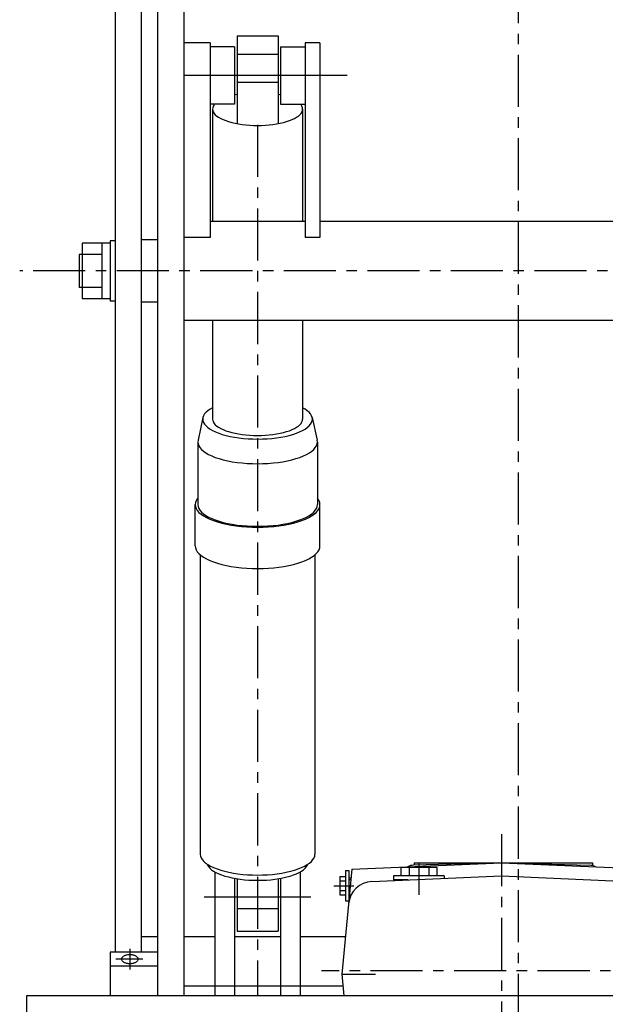
# Model space of a CAD drawing. Units: millimetres. Extents: x 31 to 5366, y 75 to 3600.
# Drawn here: x 703 to 1061, y 691 to 1292 of the extents above; entities that cross this region are included whole.
import ezdxf

# ---------------------------------------------------------------- set-up
doc = ezdxf.new("R2010")
doc.units = ezdxf.units.MM
doc.linetypes.add('CENTER', pattern=[51, 31.8, -6.4, 6.4, -6.4])

# ---------------------------------------------------------------- blocks, each defined once
blk = doc.blocks.new('BLKF017')
at = {"color": 5, "linetype": 'Continuous', "lineweight": -3}
for p, q in [((767.131832, 721.095509), (767.453428, 721.264536)), ((767.453428, 721.264536), (767.799484, 721.416842)), ((767.799484, 721.416842), (768.167366, 721.551269)), ((768.167366, 721.551269), (768.554275, 721.666794)), ((768.554275, 721.666794), (768.957265, 721.762538)), ((768.957265, 721.762538), (769.373271, 721.837772)), ((769.373271, 721.837772), (769.799125, 721.891923)), ((769.799125, 721.891923), (770.231587, 721.924579)), ((770.231587, 721.924579), (770.667366, 721.935493)), ((770.667366, 721.935493), (771.103145, 721.924579)), ((771.103145, 721.924579), (771.535607, 721.891923)), ((771.535607, 721.891923), (771.961461, 721.837772)), ((771.961461, 721.837772), (772.377467, 721.762538)), ((772.377467, 721.762538), (772.780457, 721.666794)), ((772.780457, 721.666794), (773.167366, 721.551269)), ((773.167366, 721.551269), (773.535248, 721.416842)), ((773.535248, 721.416842), (773.881304, 721.264536)), ((773.881304, 721.264536), (774.2029, 721.095509)), ((765.667366, 719.06761), (765.686392, 719.317563)), ((765.686392, 718.817658), (765.667366, 719.06761)), ((765.686392, 719.317563), (765.743327, 719.565613)), ((765.743327, 718.569608), (765.686392, 718.817658)), ((765.743327, 719.565613), (765.837737, 719.809873)), ((765.837737, 718.325348), (765.743327, 718.569608)), ((765.837737, 719.809873), (765.968903, 720.048484)), ((765.968903, 718.086737), (765.837737, 718.325348)), ((765.968903, 720.048484), (766.135827, 720.27963)), ((766.135827, 717.855591), (765.968903, 718.086737)), ((766.135827, 720.27963), (766.337239, 720.501551)), ((766.337239, 717.633669), (766.135827, 717.855591)), ((766.337239, 720.501551), (766.571606, 720.71256)), ((766.571606, 717.422661), (766.337239, 717.633669)), ((766.571606, 720.71256), (766.837144, 720.911049)), ((766.837144, 717.224171), (766.571606, 717.422661)), ((766.837144, 720.911049), (767.131832, 721.095509)), ((767.131832, 717.039711), (766.837144, 717.224171)), ((767.453428, 716.870685), (767.131832, 717.039711)), ((767.799484, 716.718379), (767.453428, 716.870685)), ((768.167366, 716.583952), (767.799484, 716.718379)), ((768.554275, 716.468426), (768.167366, 716.583952)), ((768.957265, 716.372683), (768.554275, 716.468426)), ((769.373271, 716.297449), (768.957265, 716.372683)), ((769.799125, 716.243298), (769.373271, 716.297449)), ((770.231587, 716.210641), (769.799125, 716.243298)), ((770.667366, 716.199728), (770.231587, 716.210641)), ((771.103145, 716.210641), (770.667366, 716.199728)), ((771.535607, 716.243298), (771.103145, 716.210641)), ((771.961461, 716.297449), (771.535607, 716.243298)), ((772.377467, 716.372683), (771.961461, 716.297449)), ((772.780457, 716.468426), (772.377467, 716.372683)), ((773.167366, 716.583952), (772.780457, 716.468426)), ((773.535248, 716.718379), (773.167366, 716.583952)), ((773.881304, 716.870685), (773.535248, 716.718379)), ((774.2029, 717.039711), (773.881304, 716.870685)), ((774.2029, 721.095509), (774.497588, 720.911049)), ((774.497588, 717.224171), (774.2029, 717.039711)), ((774.497588, 720.911049), (774.763126, 720.71256)), ((774.763126, 717.422661), (774.497588, 717.224171)), ((774.763126, 720.71256), (774.997493, 720.501551)), ((774.997493, 717.633669), (774.763126, 717.422661)), ((774.997493, 720.501551), (775.198905, 720.27963)), ((775.198905, 717.855591), (774.997493, 717.633669)), ((775.198905, 720.27963), (775.365829, 720.048484)), ((775.365829, 718.086737), (775.198905, 717.855591)), ((775.365829, 720.048484), (775.496995, 719.809873)), ((775.496995, 718.325348), (775.365829, 718.086737)), ((775.496995, 719.809873), (775.591405, 719.565613)), ((775.591405, 718.569608), (775.496995, 718.325348)), ((775.591405, 719.565613), (775.648339, 719.317563)), ((775.648339, 718.817658), (775.591405, 718.569608)), ((775.648339, 719.317563), (775.667366, 719.06761)), ((775.667366, 719.06761), (775.648339, 718.817658))]:
    blk.add_line(p, q, dxfattribs=at)
blk = doc.blocks.new('BLKF023')
at = {"color": 6, "linetype": 'Continuous', "lineweight": -3}
for p, q in [((834.917366, 1246.531551), (834.667366, 1246.473797)), ((836.167366, 1246.767513), (834.917366, 1246.531551)), ((862.417366, 1246.531551), (861.167366, 1246.767513)), ((862.667366, 1246.473797), (862.417366, 1246.531551)), ((821.272012, 1238.764574), (821.167366, 1237.895447)), ((821.585153, 1239.627087), (821.272012, 1238.764574)), ((822.104406, 1240.47642), (821.585153, 1239.627087)), ((822.471004, 1240.898042), (822.104406, 1240.47642)), ((875.230326, 1240.47642), (874.863727, 1240.898042)), ((875.749579, 1239.627087), (875.230326, 1240.47642)), ((876.06272, 1238.764574), (875.749579, 1239.627087)), ((876.167366, 1237.895447), (876.06272, 1238.764574)), ((821.167366, 1237.895447), (821.272012, 1237.02632)), ((821.272012, 1237.02632), (821.585153, 1236.163808)), ((821.585153, 1236.163808), (822.104406, 1235.314474)), ((822.104406, 1235.314474), (822.825819, 1234.484783)), ((822.825819, 1234.484783), (823.743902, 1233.68105)), ((823.743902, 1233.68105), (824.851667, 1232.90939)), ((824.851667, 1232.90939), (826.140685, 1232.175678)), ((826.140685, 1232.175678), (827.601144, 1231.485496)), ((869.733588, 1231.485496), (871.194047, 1232.175678)), ((871.194047, 1232.175678), (872.483064, 1232.90939)), ((872.483064, 1232.90939), (873.59083, 1233.68105)), ((873.59083, 1233.68105), (874.508913, 1234.484783)), ((874.508913, 1234.484783), (875.230326, 1235.314474)), ((875.230326, 1235.314474), (875.749579, 1236.163808)), ((875.749579, 1236.163808), (876.06272, 1237.02632)), ((876.06272, 1237.02632), (876.167366, 1237.895447)), ((827.601144, 1231.485496), (829.221929, 1230.844098)), ((829.221929, 1230.844098), (830.990707, 1230.256365)), ((830.990707, 1230.256365), (832.894014, 1229.72677)), ((832.894014, 1229.72677), (834.917366, 1229.259343)), ((834.917366, 1229.259343), (837.045364, 1228.857643)), ((837.045364, 1228.857643), (839.261812, 1228.524725)), ((839.261812, 1228.524725), (841.549842, 1228.263125)), ((841.549842, 1228.263125), (843.892041, 1228.074832)), ((843.892041, 1228.074832), (846.270583, 1227.96128)), ((846.270583, 1227.96128), (848.667366, 1227.923333)), ((848.667366, 1227.923333), (851.064149, 1227.96128)), ((851.064149, 1227.96128), (853.442691, 1228.074832)), ((853.442691, 1228.074832), (855.78489, 1228.263125)), ((855.78489, 1228.263125), (858.07292, 1228.524725)), ((858.07292, 1228.524725), (860.289368, 1228.857643)), ((860.289368, 1228.857643), (862.417366, 1229.259343)), ((862.417366, 1229.259343), (864.440718, 1229.72677)), ((864.440718, 1229.72677), (866.344025, 1230.256365)), ((866.344025, 1230.256365), (868.112802, 1230.844098)), ((868.112802, 1230.844098), (869.733588, 1231.485496))]:
    blk.add_line(p, q, dxfattribs=at)

msp = doc.modelspace()

# ---------------------------------------------------------------- linework, layer by layer
at = {"color": 5, "linetype": 'CENTER', "lineweight": -3}
for p, q in [((1007.667366, 1679.126132), (1007.667366, 612.454375)), ((848.667366, 1228.288308), (848.667366, 696.678676)), ((1304.493832, 1139.078676), (703.449277, 1139.078676)), ((997.667366, 795.283388), (997.667366, 631.678676)), ((1102.416731, 711.878676), (887.667366, 711.878676))]:
    msp.add_line(p, q, dxfattribs=at)
at = {"color": 3, "linetype": 'Continuous', "lineweight": -3}
for p, q in [((761.667366, 1593.678676), (761.667366, 723.393788)), ((777.667366, 1593.678676), (777.667366, 723.393788)), ((787.667366, 1593.678676), (787.667366, 696.678676)), ((803.667366, 1593.678676), (803.667366, 696.678676)), ((819.667366, 1278.398045), (803.667366, 1278.398045)), ((819.667366, 1278.398045), (819.667366, 1159.59248)), ((834.667366, 1275.898042), (819.667366, 1275.898042)), ((834.667366, 1275.898042), (834.667366, 1240.898042)), ((862.667366, 1275.898042), (862.667366, 1240.898042)), ((862.667366, 1275.898042), (877.667366, 1275.898042)), ((877.667366, 1278.398045), (877.667366, 1159.59248)), ((886.667366, 1278.398045), (877.667366, 1278.398045)), ((886.667366, 1278.398045), (886.667366, 1159.59248)), ((834.667366, 1240.898042), (819.667366, 1240.898042)), ((862.667366, 1240.898042), (877.667366, 1240.898042)), ((877.667366, 1169.328676), (819.667366, 1169.328676)), ((1128.667366, 1169.328676), (886.667366, 1169.328676)), ((787.667366, 1158.078676), (777.667366, 1158.078676)), ((819.667366, 1159.59248), (803.667366, 1159.59248)), ((886.667366, 1159.59248), (877.667366, 1159.59248)), ((787.667366, 1120.078676), (777.667366, 1120.078676)), ((1211.667366, 1108.828676), (803.667366, 1108.828676)), ((906.167366, 773.878676), (997.667366, 777.878676)), ((997.667366, 777.878676), (943.957579, 776.375742)), ((944.167366, 777.878676), (1053.167366, 777.878676)), ((944.167366, 777.878676), (944.167366, 776.381612)), ((997.667366, 777.878676), (1089.167366, 773.878676)), ((997.667366, 777.878676), (1051.377153, 776.375742)), ((1053.167366, 777.878676), (1053.167366, 776.107092)), ((822.667366, 772.293673), (822.667366, 696.678676)), ((874.667366, 772.293673), (874.667366, 696.678676)), ((906.167366, 773.878676), (900.167366, 709.878676)), ((918.472835, 766.40898), (997.667366, 769.871036)), ((997.667366, 769.871036), (1076.861896, 766.40898)), ((834.667366, 768.377915), (834.667366, 696.678676)), ((862.667366, 768.377915), (862.667366, 696.678676)), ((787.667366, 732.692547), (777.667366, 732.692547)), ((822.667366, 732.692547), (803.667366, 732.692547)), ((862.667366, 732.692547), (834.667366, 732.692547)), ((902.306166, 732.692547), (874.667366, 732.692547)), ((787.667366, 723.393788), (758.667366, 723.393788)), ((758.667366, 723.393788), (758.667366, 696.678676)), ((787.667366, 714.741433), (758.667366, 714.741433)), ((900.167366, 709.878676), (920.738377, 709.878676)), ((900.167366, 709.878676), (901.404866, 696.678676)), ((1307.667366, 696.678676), (707.667366, 696.678676)), ((707.667366, 696.678676), (707.667366, 631.678676))]:
    msp.add_line(p, q, dxfattribs=at)
at = {"color": 6, "linetype": 'Continuous', "lineweight": -3}
for p, q in [((836.167366, 1282.599301), (861.167366, 1282.599301)), ((836.167366, 1282.599301), (836.167366, 1229.023382)), ((861.167366, 1282.599301), (861.167366, 1229.023382)), ((836.167366, 1271.474233), (861.167366, 1271.474233)), ((836.167366, 1254.354789), (861.167366, 1254.354789)), ((821.167366, 1237.895447), (821.167366, 1169.328676)), ((876.167366, 1237.895447), (876.167366, 1169.328676)), ((821.167366, 1108.828676), (821.167366, 1048.657808)), ((876.167366, 1108.828676), (876.167366, 1048.657808)), ((816.308851, 1051.801902), (815.676306, 1050.76726)), ((817.187663, 1052.812617), (816.308851, 1051.801902)), ((818.306055, 1053.79171), (817.187663, 1052.812617)), ((819.655515, 1054.731732), (818.306055, 1053.79171)), ((821.167366, 1055.592282), (819.655515, 1054.731732)), ((877.679217, 1054.731732), (876.108959, 1055.625527)), ((879.028677, 1053.79171), (877.679217, 1054.731732)), ((880.147069, 1052.812617), (879.028677, 1053.79171)), ((881.025881, 1051.801902), (880.147069, 1052.812617)), ((881.658426, 1050.76726), (881.025881, 1051.801902)), ((815.294843, 1049.716563), (812.306259, 1035.832334)), ((815.294843, 1049.716563), (815.167366, 1048.657808)), ((815.167366, 1048.657808), (815.294843, 1047.599053)), ((815.676306, 1050.76726), (815.294843, 1049.716563)), ((815.294843, 1047.599053), (815.676306, 1046.548356)), ((815.676306, 1046.548356), (816.308851, 1045.513714)), ((821.167366, 1048.657808), (821.272012, 1047.788681)), ((821.272012, 1047.788681), (821.585153, 1046.926169)), ((821.585153, 1046.926169), (822.104406, 1046.076835)), ((822.104406, 1046.076835), (822.825819, 1045.247144)), ((874.508913, 1045.247144), (875.230326, 1046.076835)), ((875.230326, 1046.076835), (875.749579, 1046.926169)), ((875.749579, 1046.926169), (876.06272, 1047.788681)), ((876.06272, 1047.788681), (876.167366, 1048.657808)), ((881.025881, 1045.513714), (881.658426, 1046.548356)), ((882.039888, 1049.716563), (881.658426, 1050.76726)), ((881.658426, 1046.548356), (882.039888, 1047.599053)), ((882.039888, 1049.716563), (885.028472, 1035.832334)), ((882.167366, 1048.657808), (882.039888, 1049.716563)), ((882.039888, 1047.599053), (882.167366, 1048.657808)), ((816.308851, 1045.513714), (817.187663, 1044.502999)), ((817.187663, 1044.502999), (818.306055, 1043.523906)), ((818.306055, 1043.523906), (819.655515, 1042.583884)), ((819.655515, 1042.583884), (821.225772, 1041.690089)), ((821.225772, 1041.690089), (823.004877, 1040.849322)), ((822.825819, 1045.247144), (823.743902, 1044.44341)), ((823.004877, 1040.849322), (824.979289, 1040.067982)), ((823.743902, 1044.44341), (824.851667, 1043.671751)), ((824.851667, 1043.671751), (826.140685, 1042.938038)), ((824.979289, 1040.067982), (827.133981, 1039.352016)), ((826.140685, 1042.938038), (827.601144, 1042.247857)), ((827.601144, 1042.247857), (829.221929, 1041.606458)), ((829.221929, 1041.606458), (830.990707, 1041.018725)), ((830.990707, 1041.018725), (832.894014, 1040.48913)), ((832.894014, 1040.48913), (834.917366, 1040.021704)), ((834.917366, 1040.021704), (837.045364, 1039.620003)), ((860.289368, 1039.620003), (862.417366, 1040.021704)), ((862.417366, 1040.021704), (864.440718, 1040.48913)), ((864.440718, 1040.48913), (866.344025, 1041.018725)), ((866.344025, 1041.018725), (868.112802, 1041.606458)), ((868.112802, 1041.606458), (869.733588, 1042.247857)), ((869.733588, 1042.247857), (871.194047, 1042.938038)), ((870.200751, 1039.352016), (872.355443, 1040.067982)), ((871.194047, 1042.938038), (872.483064, 1043.671751)), ((872.355443, 1040.067982), (874.329855, 1040.849322)), ((872.483064, 1043.671751), (873.59083, 1044.44341)), ((873.59083, 1044.44341), (874.508913, 1045.247144)), ((874.329855, 1040.849322), (876.108959, 1041.690089)), ((876.108959, 1041.690089), (877.679217, 1042.583884)), ((877.679217, 1042.583884), (879.028677, 1043.523906)), ((879.028677, 1043.523906), (880.147069, 1044.502999)), ((880.147069, 1044.502999), (881.025881, 1045.513714)), ((812.306259, 1035.832334), (812.167366, 1034.678765)), ((812.167366, 1034.678765), (812.167366, 996.469381)), ((812.167366, 1034.678765), (812.306259, 1033.525197)), ((827.133981, 1039.352016), (829.452555, 1038.706873)), ((829.452555, 1038.706873), (831.917366, 1038.137463)), ((831.917366, 1038.137463), (834.509654, 1037.648119)), ((834.509654, 1037.648119), (837.209691, 1037.242565)), ((837.045364, 1039.620003), (839.261812, 1039.287086)), ((837.209691, 1037.242565), (839.996928, 1036.923888)), ((839.261812, 1039.287086), (841.549842, 1039.025485)), ((839.996928, 1036.923888), (842.850152, 1036.694513)), ((841.549842, 1039.025485), (843.892041, 1038.837193)), ((842.850152, 1036.694513), (845.747648, 1036.556186)), ((843.892041, 1038.837193), (846.270583, 1038.723641)), ((845.747648, 1036.556186), (848.667366, 1036.50996)), ((846.270583, 1038.723641), (848.667366, 1038.685694)), ((848.667366, 1038.685694), (851.064149, 1038.723641)), ((848.667366, 1036.50996), (851.587083, 1036.556186)), ((851.064149, 1038.723641), (853.442691, 1038.837193)), ((851.587083, 1036.556186), (854.48458, 1036.694513)), ((853.442691, 1038.837193), (855.78489, 1039.025485)), ((854.48458, 1036.694513), (857.337804, 1036.923888)), ((855.78489, 1039.025485), (858.07292, 1039.287086)), ((857.337804, 1036.923888), (860.125041, 1037.242565)), ((858.07292, 1039.287086), (860.289368, 1039.620003)), ((860.125041, 1037.242565), (862.825078, 1037.648119)), ((862.825078, 1037.648119), (865.417366, 1038.137463)), ((865.417366, 1038.137463), (867.882176, 1038.706873)), ((867.882176, 1038.706873), (870.200751, 1039.352016)), ((885.167366, 1034.678765), (885.028472, 1035.832334)), ((885.028472, 1033.525197), (885.167366, 1034.678765)), ((885.167366, 1034.678765), (885.167366, 996.469381)), ((812.306259, 1033.525197), (812.721883, 1032.380407)), ((812.721883, 1032.380407), (813.411073, 1031.25311)), ((813.411073, 1031.25311), (814.368585, 1030.151884)), ((814.368585, 1030.151884), (815.587132, 1029.08511)), ((815.587132, 1029.08511), (817.057439, 1028.060908)), ((817.057439, 1028.060908), (818.768316, 1027.087071)), ((878.566415, 1027.087071), (880.277293, 1028.060908)), ((880.277293, 1028.060908), (881.7476, 1029.08511)), ((881.7476, 1029.08511), (882.966147, 1030.151884)), ((882.966147, 1030.151884), (883.923659, 1031.25311)), ((883.923659, 1031.25311), (884.612849, 1032.380407)), ((884.612849, 1032.380407), (885.028472, 1033.525197)), ((818.768316, 1027.087071), (820.706744, 1026.171011)), ((820.706744, 1026.171011), (822.857968, 1025.319701)), ((822.857968, 1025.319701), (825.205618, 1024.539619)), ((825.205618, 1024.539619), (827.731826, 1023.836702)), ((827.731826, 1023.836702), (830.417366, 1023.2163)), ((830.417366, 1023.2163), (833.241799, 1022.683133)), ((833.241799, 1022.683133), (836.183631, 1022.241261)), ((836.183631, 1022.241261), (839.220471, 1021.894046)), ((839.220471, 1021.894046), (842.329207, 1021.64413)), ((855.005524, 1021.64413), (858.114261, 1021.894046)), ((858.114261, 1021.894046), (861.151101, 1022.241261)), ((861.151101, 1022.241261), (864.092932, 1022.683133)), ((864.092932, 1022.683133), (866.917366, 1023.2163)), ((866.917366, 1023.2163), (869.602906, 1023.836702)), ((869.602906, 1023.836702), (872.129114, 1024.539619)), ((872.129114, 1024.539619), (874.476763, 1025.319701)), ((874.476763, 1025.319701), (876.627988, 1026.171011)), ((876.627988, 1026.171011), (878.566415, 1027.087071)), ((842.329207, 1021.64413), (845.486181, 1021.493416)), ((845.486181, 1021.493416), (848.667366, 1021.44305)), ((848.667366, 1021.44305), (851.84855, 1021.493416)), ((851.84855, 1021.493416), (855.005524, 1021.64413)), ((810.712348, 997.673517), (810.567366, 996.469381)), ((811.14619, 998.868489), (810.712348, 997.673517)), ((811.865592, 1000.045202), (811.14619, 998.868489)), ((812.167366, 1000.39227), (811.865592, 1000.045202)), ((885.46914, 1000.045202), (885.167366, 1000.39227)), ((886.188541, 998.868489), (885.46914, 1000.045202)), ((886.622384, 997.673517), (886.188541, 998.868489)), ((886.767366, 996.469381), (886.622384, 997.673517)), ((810.567366, 971.307104), (810.567366, 996.469381)), ((810.567366, 996.469381), (810.712348, 995.265245)), ((810.712348, 995.265245), (811.14619, 994.070274)), ((811.14619, 994.070274), (811.865592, 992.893561)), ((811.865592, 992.893561), (812.865077, 991.744062)), ((812.167366, 996.469381), (812.306259, 995.315813)), ((812.306259, 995.315813), (812.721883, 994.171024)), ((812.721883, 994.171024), (813.411073, 993.043726)), ((812.865077, 991.744062), (814.137039, 990.630525)), ((813.411073, 993.043726), (814.368585, 991.9425)), ((814.368585, 991.9425), (815.587132, 990.875726)), ((881.7476, 990.875726), (882.966147, 991.9425)), ((882.966147, 991.9425), (883.923659, 993.043726)), ((883.197693, 990.630525), (884.469655, 991.744062)), ((883.923659, 993.043726), (884.612849, 994.171024)), ((884.469655, 991.744062), (885.46914, 992.893561)), ((884.612849, 994.171024), (885.028472, 995.315813)), ((885.028472, 995.315813), (885.167366, 996.469381)), ((885.46914, 992.893561), (886.188541, 994.070274)), ((886.188541, 994.070274), (886.622384, 995.265245)), ((886.622384, 995.265245), (886.767366, 996.469381)), ((886.767366, 971.307104), (886.767366, 996.469381)), ((814.137039, 990.630525), (815.671798, 989.561426)), ((815.587132, 990.875726), (817.057439, 989.851524)), ((815.671798, 989.561426), (817.457673, 988.5449)), ((817.057439, 989.851524), (818.768316, 988.877687)), ((817.457673, 988.5449), (819.481073, 987.588685)), ((818.768316, 988.877687), (820.706744, 987.961628)), ((819.481073, 987.588685), (821.726598, 986.700057)), ((820.706744, 987.961628), (822.857968, 987.110317)), ((821.726598, 986.700057), (824.177158, 985.88578)), ((822.857968, 987.110317), (825.205618, 986.330235)), ((824.177158, 985.88578), (826.814104, 985.15205)), ((825.205618, 986.330235), (827.731826, 985.627318)), ((869.602906, 985.627318), (872.129114, 986.330235)), ((870.520628, 985.15205), (873.157574, 985.88578)), ((872.129114, 986.330235), (874.476763, 987.110317)), ((873.157574, 985.88578), (875.608134, 986.700057)), ((874.476763, 987.110317), (876.627988, 987.961628)), ((875.608134, 986.700057), (877.853659, 987.588685)), ((876.627988, 987.961628), (878.566415, 988.877687)), ((877.853659, 987.588685), (879.877059, 988.5449)), ((878.566415, 988.877687), (880.277293, 989.851524)), ((879.877059, 988.5449), (881.662934, 989.561426)), ((880.277293, 989.851524), (881.7476, 990.875726)), ((881.662934, 989.561426), (883.197693, 990.630525)), ((826.814104, 985.15205), (829.617366, 984.504452)), ((827.731826, 985.627318), (830.417366, 985.006916)), ((829.617366, 984.504452), (832.56561, 983.947914)), ((830.417366, 985.006916), (833.241799, 984.47375)), ((832.56561, 983.947914), (835.636398, 983.486672)), ((833.241799, 984.47375), (836.183631, 984.031878)), ((835.636398, 983.486672), (838.80636, 983.124236)), ((836.183631, 984.031878), (839.220471, 983.684662)), ((838.80636, 983.124236), (842.05137, 982.863365)), ((839.220471, 983.684662), (842.329207, 983.434747)), ((842.05137, 982.863365), (845.346732, 982.706044)), ((842.329207, 983.434747), (845.486181, 983.284032)), ((845.346732, 982.706044), (848.667366, 982.653471)), ((845.486181, 983.284032), (848.667366, 983.233666)), ((848.667366, 983.233666), (851.84855, 983.284032)), ((848.667366, 982.653471), (851.988, 982.706044)), ((851.84855, 983.284032), (855.005524, 983.434747)), ((851.988, 982.706044), (855.283361, 982.863365)), ((855.005524, 983.434747), (858.114261, 983.684662)), ((855.283361, 982.863365), (858.528371, 983.124236)), ((858.114261, 983.684662), (861.151101, 984.031878)), ((858.528371, 983.124236), (861.698333, 983.486672)), ((861.151101, 984.031878), (864.092932, 984.47375)), ((861.698333, 983.486672), (864.769122, 983.947914)), ((864.092932, 984.47375), (866.917366, 985.006916)), ((864.769122, 983.947914), (867.717366, 984.504452)), ((866.917366, 985.006916), (869.602906, 985.627318)), ((867.717366, 984.504452), (870.520628, 985.15205)), ((810.567366, 971.307104), (810.712348, 970.102968)), ((810.712348, 970.102968), (811.14619, 968.907997)), ((811.14619, 968.907997), (811.865592, 967.731283)), ((811.865592, 967.731283), (812.865077, 966.581784)), ((884.469655, 966.581784), (885.46914, 967.731283)), ((885.46914, 967.731283), (886.188541, 968.907997)), ((886.188541, 968.907997), (886.622384, 970.102968)), ((886.622384, 970.102968), (886.767366, 971.307104)), ((812.865077, 966.581784), (814.137039, 965.468248)), ((813.667366, 965.879422), (813.667366, 783.055994)), ((814.137039, 965.468248), (815.671798, 964.399149)), ((815.671798, 964.399149), (817.457673, 963.382623)), ((817.457673, 963.382623), (819.481073, 962.426408)), ((819.481073, 962.426408), (821.726598, 961.53778)), ((875.608134, 961.53778), (877.853659, 962.426408)), ((877.853659, 962.426408), (879.877059, 963.382623)), ((879.877059, 963.382623), (881.662934, 964.399149)), ((881.662934, 964.399149), (883.197693, 965.468248)), ((883.197693, 965.468248), (884.469655, 966.581784)), ((883.667366, 965.879422), (883.667366, 783.055994)), ((821.726598, 961.53778), (824.177158, 960.723503)), ((824.177158, 960.723503), (826.814104, 959.989773)), ((826.814104, 959.989773), (829.617366, 959.342174)), ((829.617366, 959.342174), (832.56561, 958.785637)), ((832.56561, 958.785637), (835.636398, 958.324395)), ((835.636398, 958.324395), (838.80636, 957.961959)), ((838.80636, 957.961959), (842.05137, 957.701088)), ((842.05137, 957.701088), (845.346732, 957.543767)), ((845.346732, 957.543767), (848.667366, 957.491193)), ((848.667366, 957.491193), (851.988, 957.543767)), ((851.988, 957.543767), (855.283361, 957.701088)), ((855.283361, 957.701088), (858.528371, 957.961959)), ((858.528371, 957.961959), (861.698333, 958.324395)), ((861.698333, 958.324395), (864.769122, 958.785637)), ((864.769122, 958.785637), (867.717366, 959.342174)), ((867.717366, 959.342174), (870.520628, 959.989773)), ((870.520628, 959.989773), (873.157574, 960.723503)), ((873.157574, 960.723503), (875.608134, 961.53778)), ((813.667366, 783.055994), (813.800551, 781.949832)), ((813.800551, 781.949832), (814.199095, 780.852089)), ((883.135637, 780.852089), (883.53418, 781.949832)), ((883.53418, 781.949832), (883.667366, 783.055994)), ((814.199095, 780.852089), (814.859962, 779.771119)), ((814.859962, 779.771119), (815.778124, 778.715149)), ((815.778124, 778.715149), (816.946593, 777.692215)), ((816.946593, 777.692215), (818.356477, 776.710103)), ((817.935302, 777.00349), (818.138326, 776.444283)), ((818.138326, 776.444283), (818.723665, 775.486853)), ((818.356477, 776.710103), (819.997044, 775.776287)), ((818.723665, 775.486853), (819.536895, 774.551565)), ((819.997044, 775.776287), (821.85581, 774.897874)), ((875.478921, 774.897874), (877.337687, 775.776287)), ((877.337687, 775.776287), (878.978255, 776.710103)), ((877.797837, 774.551565), (878.611066, 775.486853)), ((878.611066, 775.486853), (879.196406, 776.444283)), ((878.978255, 776.710103), (880.388138, 777.692215)), ((879.196406, 776.444283), (879.39943, 777.00349)), ((880.388138, 777.692215), (881.556608, 778.715149)), ((881.556608, 778.715149), (882.47477, 779.771119)), ((882.47477, 779.771119), (883.135637, 780.852089)), ((819.536895, 774.551565), (820.571824, 773.645538)), ((820.571824, 773.645538), (821.820578, 772.775667)), ((821.820578, 772.775667), (823.273653, 771.948573)), ((821.85581, 774.897874), (823.918629, 774.081549)), ((823.273653, 771.948573), (824.919988, 771.17055)), ((823.918629, 774.081549), (826.1698, 773.333525)), ((824.919988, 771.17055), (826.747056, 770.447519)), ((826.1698, 773.333525), (828.592191, 772.659495)), ((826.747056, 770.447519), (828.74095, 769.784984)), ((828.592191, 772.659495), (831.167366, 772.064589)), ((828.74095, 769.784984), (830.886496, 769.187985)), ((831.167366, 772.064589), (833.875727, 771.553333)), ((833.875727, 771.553333), (836.696661, 771.12962)), ((836.696661, 771.12962), (839.608699, 770.796674)), ((839.608699, 770.796674), (842.58968, 770.557029)), ((842.58968, 770.557029), (845.616915, 770.412508)), ((845.616915, 770.412508), (848.667366, 770.364212)), ((848.667366, 770.364212), (851.717817, 770.412508)), ((851.717817, 770.412508), (854.745052, 770.557029)), ((854.745052, 770.557029), (857.726032, 770.796674)), ((857.726032, 770.796674), (860.638071, 771.12962)), ((860.638071, 771.12962), (863.459005, 771.553333)), ((863.459005, 771.553333), (866.167366, 772.064589)), ((866.167366, 772.064589), (868.742541, 772.659495)), ((866.448235, 769.187985), (868.593782, 769.784984)), ((868.593782, 769.784984), (870.587676, 770.447519)), ((868.742541, 772.659495), (871.164932, 773.333525)), ((870.587676, 770.447519), (872.414744, 771.17055)), ((871.164932, 773.333525), (873.416103, 774.081549)), ((872.414744, 771.17055), (874.061079, 771.948573)), ((873.416103, 774.081549), (875.478921, 774.897874)), ((874.061079, 771.948573), (875.514153, 772.775667)), ((875.514153, 772.775667), (876.762907, 773.645538)), ((876.762907, 773.645538), (877.797837, 774.551565)), ((830.886496, 769.187985), (833.167366, 768.661068)), ((833.167366, 768.661068), (835.5662, 768.208242)), ((835.5662, 768.208242), (838.064741, 767.832954)), ((836.167366, 768.117945), (836.167366, 736.042153)), ((838.064741, 767.832954), (840.643975, 767.538059)), ((840.643975, 767.538059), (843.284272, 767.325801)), ((843.284272, 767.325801), (845.965538, 767.197797)), ((845.965538, 767.197797), (848.667366, 767.155021)), ((848.667366, 767.155021), (851.369194, 767.197797)), ((851.369194, 767.197797), (854.050459, 767.325801)), ((854.050459, 767.325801), (856.690756, 767.538059)), ((856.690756, 767.538059), (859.26999, 767.832954)), ((859.26999, 767.832954), (861.768532, 768.208242)), ((861.167366, 768.117945), (861.167366, 736.042153)), ((861.768532, 768.208242), (864.167366, 768.661068)), ((864.167366, 768.661068), (866.448235, 769.187985)), ((836.167366, 749.966787), (861.167366, 749.966787)), ((836.167366, 736.042153), (861.167366, 736.042153))]:
    msp.add_line(p, q, dxfattribs=at)
at = {"color": 5, "linetype": 'Continuous', "lineweight": -3}
for p, q in [((903.385272, 1258.398042), (803.667366, 1258.398042)), ((741.567366, 1156.078676), (741.567366, 1122.078676)), ((758.667366, 1156.078676), (741.567366, 1156.078676)), ((753.567366, 1156.078676), (753.567366, 1122.078676)), ((758.667366, 1157.578676), (758.667366, 1120.578676)), ((761.667366, 1157.578676), (758.667366, 1157.578676)), ((739.667366, 1149.078676), (739.667366, 1129.078676)), ((753.567366, 1149.078676), (739.667366, 1149.078676)), ((753.567366, 1129.078676), (739.667366, 1129.078676)), ((758.667366, 1122.078676), (741.567366, 1122.078676)), ((761.667366, 1120.578676), (758.667366, 1120.578676)), ((947.167366, 777.478676), (947.167366, 758.231704)), ((895.268035, 763.878676), (907.416735, 763.878676)), ((881.167366, 756.961781), (816.167366, 756.961781)), ((770.667366, 725.230019), (770.667366, 712.745115)), ((778.685804, 719.06761), (762.242272, 719.06761)), ((900.864503, 702.442547), (803.667366, 702.442547))]:
    msp.add_line(p, q, dxfattribs=at)
at = {"color": 2, "linetype": 'Continuous', "lineweight": -3}
for p, q in [((898.857991, 769.478676), (898.857991, 758.278676)), ((898.857991, 769.478676), (902.357991, 769.478676)), ((902.357991, 773.178676), (904.357991, 773.178676)), ((902.357991, 773.178676), (902.357991, 754.578676)), ((904.357991, 773.178676), (904.357991, 754.578676)), ((931.667366, 769.878676), (931.667366, 767.378676)), ((962.667366, 769.878676), (931.667366, 769.878676)), ((958.167366, 774.878676), (936.167366, 774.878676)), ((936.167366, 774.878676), (936.167366, 769.878676)), ((941.167366, 774.878676), (941.167366, 769.878676)), ((953.167366, 774.878676), (953.167366, 769.878676)), ((958.167366, 774.878676), (958.167366, 769.878676)), ((962.667366, 769.878676), (962.667366, 768.340981)), ((898.857991, 766.878676), (902.357991, 766.878676)), ((904.357991, 768.628676), (905.675178, 768.628676)), ((904.357991, 767.628676), (905.581428, 767.628676)), ((940.654646, 767.378676), (931.667366, 767.378676)), ((898.857991, 760.878676), (902.357991, 760.878676)), ((898.857991, 758.278676), (902.357991, 758.278676)), ((902.357991, 754.578676), (904.357991, 754.578676))]:
    msp.add_line(p, q, dxfattribs=at)
at = {"color": 3, "linetype": 'Continuous', "lineweight": -3}
for centre, radius, start, end in [((944.167366, 768.878676), 7.5, 91.602861, 119.965642), ((1051.167366, 768.878676), 7.5, 60.034358, 88.397139), ((919.127947, 751.423292), 15, 92.50314, 174.644175)]:
    msp.add_arc(centre, radius, start, end, dxfattribs=at)

# ---------------------------------------------------------------- block references
for name in ['BLKF023', 'BLKF017']:
    msp.add_blockref(name, (0, 0))

doc.saveas('drawing.dxf')
